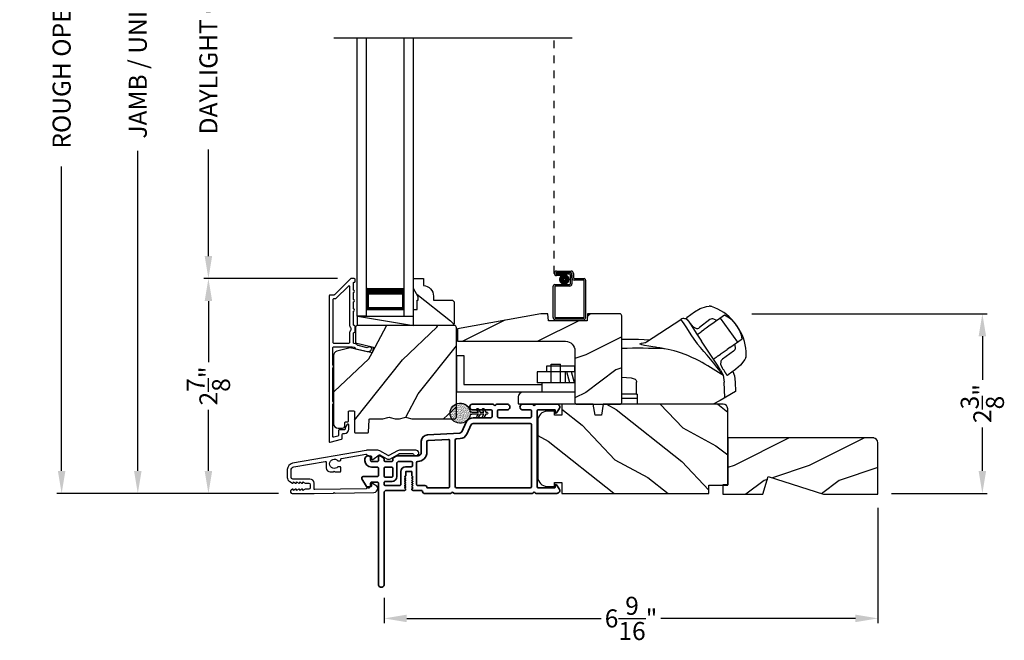
# Model space of a CAD drawing. Extents: x 0 to 102, y 0 to 44.
# Drawn here: x 38 to 51, y 21 to 29 of the extents above; entities that cross this region are included whole.
import ezdxf

# ---------------------------------------------------------------- set-up
doc = ezdxf.new("R2010")
doc.units = 0
doc.header["$LTSCALE"] = 2
doc.header["$MEASUREMENT"] = 0
doc.header["$PDMODE"] = 3
doc.linetypes.add('HIDDEN', pattern=[0.075, 0.05, -0.025])
doc.layers.get('0').update_dxf_attribs({"linetype": 'CONTINUOUS'})
doc.layers.get('DEFPOINTS').update_dxf_attribs({"color": 3, "linetype": 'CONTINUOUS'})
doc.layers.add('Dim', color=7, linetype='CONTINUOUS')
doc.styles.get("Standard").update_dxf_attribs({"font": 'arial.ttf'})
doc.dimstyles.get("Standard").update_dxf_attribs({"dimtxt": 0.24, "dimasz": 0.3, "dimexe": 0.0625, "dimexo": 0.18, "dimgap": 0.09, "dimtad": 0, "dimdec": 4, "dimzin": 0, "dimdsep": 46, "dimlunit": 4, "dimtxsty": 'STANDARD', "dimcen": 0, "dimadec": 5, "dimazin": 0, "dimtfac": 1, "dimtdec": 4, "dimtofl": 0, "dimtmove": 0, "dimatfit": 3, "dimfxl": 1, "dimtolj": 1, "dimtzin": 0, "dimarcsym": 0})
pattern_1 = [(331.8699, (-35.07536, -43.0601), (-3.08047044, 1.8736867), [0.5, -4.5]), (321.5651, (-35.05704, -42.38953), (1.3289269, -0.4836882), [1.118034, -1.118034]), (313.4349, (-34.6039, -42.17823), (1.751543, -1.3899984), [0.632456, -2.529822])]

# ---------------------------------------------------------------- blocks, each defined once
blk = doc.blocks.new('*D213')
at = {"layer": 'DEFPOINTS', "color": 0, "transparency": 16777216}
for p in [(39.127, 35.346), (40.067, 35.346), (41.181, 22.741)]:
    blk.add_point(p, dxfattribs=at)
at = {"layer": 'Dim', "color": 0, "lineweight": -2, "transparency": 16777216}
for p, q in [((39.887, 35.346), (39.064, 35.346)), ((39.127, 35.046), (39.127, 30.784)), ((39.127, 23.041), (39.127, 27.304)), ((41.001, 22.741), (39.064, 22.741))]:
    blk.add_line(p, q, dxfattribs=at)
at = {"layer": 'Dim', "color": 0, "transparency": 16777216}
for points in [[(39.077, 35.046), (39.177, 35.046), (39.127, 35.346)], [(39.077, 23.041), (39.177, 23.041), (39.127, 22.741)]]:
    blk.add_solid(points, dxfattribs=at)
at = {"layer": 'Dim', "color": 0, "transparency": 16777216, "insert": (39.127, 29.044), "char_height": 0.24, "attachment_point": 5, "rotation": 90}
blk.add_mtext('\\A1;JAMB / UNIT HEIGHT', dxfattribs=at)
blk = doc.blocks.new('*D215')
at = {"layer": 'DEFPOINTS', "color": 0, "transparency": 16777216}
for p in [(38.113, 35.846), (41.358, 35.846), (41.181, 22.741)]:
    blk.add_point(p, dxfattribs=at)
at = {"layer": 'Dim', "color": 0, "lineweight": -2, "transparency": 16777216}
for p, q in [((41.178, 35.846), (38.051, 35.846)), ((38.113, 35.546), (38.113, 31.491)), ((38.113, 23.041), (38.113, 27.097)), ((41.001, 22.741), (38.051, 22.741))]:
    blk.add_line(p, q, dxfattribs=at)
at = {"layer": 'Dim', "color": 0, "transparency": 16777216}
for points in [[(38.063, 35.546), (38.163, 35.546), (38.113, 35.846)], [(38.063, 23.041), (38.163, 23.041), (38.113, 22.741)]]:
    blk.add_solid(points, dxfattribs=at)
at = {"layer": 'Dim', "color": 0, "transparency": 16777216, "insert": (38.113, 29.294), "char_height": 0.24, "attachment_point": 5, "rotation": 90}
blk.add_mtext('\\A1;ROUGH OPENING HEIGHT', dxfattribs=at)
blk = doc.blocks.new('A$C3EEA369A')
for p, q in [((3.069, 0.993), (3.167, 1.062)), ((3.167, 1.062), (3.17, 1.064)), ((3.17, 1.064), (3.245, 1.107)), ((3.245, 1.107), (3.33, 1.136)), ((3.33, 1.136), (3.362, 1.14)), ((3.362, 1.14), (3.362, 1.14)), ((3.067, 0.966), (3.063, 0.97)), ((3.465, 0.948), (3.411, 0.909)), ((3.447, 0.934), (3.411, 0.909)), ((3.475, 0.954), (3.465, 0.948)), ((3.566, 1.019), (3.475, 0.954)), ((3.511, 0.981), (3.508, 0.978)), ((3.511, 0.981), (3.741, 0.661)), ((3.729, 0.885), (3.69, 0.932)), ((3.286, 0.82), (3.256, 0.798)), ((3.286, 0.82), (3.296, 0.827)), ((3.324, 0.847), (3.296, 0.827)), ((3.376, 0.884), (3.324, 0.847)), ((3.411, 0.909), (3.376, 0.884)), ((3.759, 0.835), (3.729, 0.885)), ((3.64, 0.588), (3.801, 0.704)), ((3.741, 0.661), (3.74, 0.66)), ((3.741, 0.661), (3.741, 0.661)), ((3.525, 0.507), (3.552, 0.526)), ((3.552, 0.526), (3.605, 0.564)), ((3.64, 0.588), (3.605, 0.564)), ((0, 0.48), (0, 0)), ((0, 0.48), (0.098, 0.48)), ((0.098, 0.48), (0.098, 0.098)), ((3.484, 0.477), (3.515, 0.499)), ((3.515, 0.499), (3.525, 0.507)), ((3.839, 0.428), (3.782, 0.354)), ((3.852, 0.455), (3.839, 0.428)), ((1.574, 0.263), (1.073, 0.263)), ((1.073, 0.263), (1.073, 0.118)), ((1.198, 0.341), (1.198, 0.263)), ((1.573, 0.341), (1.198, 0.341)), ((1.259, 0.118), (1.259, 0.368)), ((1.259, 0.368), (1.384, 0.368)), ((1.384, 0.118), (1.384, 0.368)), ((1.448, 0.263), (1.448, 0.118)), ((1.507, 0.118), (1.468, 0.263)), ((1.57, 0.118), (1.531, 0.263)), ((1.573, 0.341), (1.573, 0.263)), ((3.714, 0.295), (3.616, 0.224)), ((3.717, 0.298), (3.714, 0.295)), ((3.782, 0.354), (3.717, 0.298)), ((3.549, 0.221), (3.564, 0.125)), ((3.6, 0.222), (3.594, 0.227)), ((3.614, 0.224), (3.616, 0.224)), ((0, 0), (1.136, 0)), ((0.098, 0.098), (1.136, 0.098)), ((1.574, 0.118), (1.073, 0.118)), ((1.136, 0.118), (1.136, -0.007)), ((2.398, -0.031), (2.398, 0.125)), ((3.571, -0.079), (3.564, 0.125)), ((0.823, -0.07), (0.823, -0.163)), ((1.574, -0.007), (0.886, -0.007)), ((2.398, -0.031), (2.201, -0.031)), ((2.41, -0.09), (2.201, -0.09)), ((2.398, -0.031), (2.41, -0.031)), ((2.41, -0.167), (2.41, -0.031)), ((0.823, -0.163), (1.591, -0.163)), ((3.419, -0.167), (2.41, -0.167))]:
    blk.add_line(p, q)
blk.add_lwpolyline([(2.77, 0.572), (2.768, 0.573), (2.764, 0.573), (2.751, 0.576), (2.707, 0.583), (2.684, 0.586), (2.666, 0.589), (2.65, 0.592), (2.615, 0.597), (2.586, 0.602), (2.562, 0.606), (2.502, 0.616), (2.466, 0.624), (2.447, 0.631), (2.44, 0.637), (2.461, 0.648), (2.488, 0.652), (2.507, 0.654, 0.123414), (2.53, 0.662), (2.988, 0.962)], format="xyb")
for points in [[(2.988, 0.962), (2.988, 0.962), (2.993, 0.954), (3.006, 0.934), (3.026, 0.904), (3.053, 0.863), (3.085, 0.814), (3.121, 0.759), (3.161, 0.699), (3.202, 0.636)], [(3.086, 0.942), (3.088, 0.94), (3.106, 0.912), (3.145, 0.851), (3.201, 0.766), (3.261, 0.675)], [(2.201, 0.701), (2.423, 0.698), (2.575, 0.692)], [(3.515, 0.288), (3.473, 0.352), (3.411, 0.447), (3.332, 0.566), (3.261, 0.675)], [(3.549, 0.221), (3.531, 0.23), (3.51, 0.241), (3.486, 0.255), (3.452, 0.277), (3.416, 0.299), (3.381, 0.322), (3.345, 0.344), (3.307, 0.367), (3.271, 0.387), (3.229, 0.41), (3.185, 0.432), (3.135, 0.456), (3.078, 0.482), (3.042, 0.496), (2.983, 0.518), (2.94, 0.532), (2.899, 0.544), (2.859, 0.555), (2.816, 0.564), (2.77, 0.572)], [(3.515, 0.288), (3.543, 0.238), (3.545, 0.235)], [(3.68, 0.271), (3.7, 0.213), (3.711, 0.125)], [(2.201, 0.195), (2.326, 0.186), (2.354, 0.178), (2.377, 0.166), (2.386, 0.158), (2.392, 0.148), (2.397, 0.138), (2.398, 0.125)], [(3.709, 0.125), (3.714, 0.003), (3.508, -0.115), (3.419, -0.167)]]:
    blk.add_lwpolyline(points)
at = {"flags": 128}
for points in [[(3.467, 0.947), (3.426, 0.966, 0.283498), (3.374, 0.961), (3.234, 0.853)], [(3.701, 0.632), (3.708, 0.587, -0.283498), (3.687, 0.538), (3.539, 0.433, 0.215445), (3.519, 0.397), (3.516, 0.368), (3.527, 0.334)]]:
    blk.add_lwpolyline(points, format="xyb", dxfattribs=at)
for centre, radius, start, end in [((3.364, 1.071), 0.0693, 81.4691, 91.4848), ((3.206, 0.541), 0.622, 38.903, 72.1474), ((3.027, 0.903), 0.0709, 33.2468, 123.2535), ((3.088, 0.977), 0.0254, 150.5801, 196.6008), ((3.083, 0.976), 0.0223, 129.0597, 141.5364), ((3.417, 0.676), 0.374, 33.713, 66.5782), ((3.208, 0.927), 0.0847, 220.0835, 274.6953), ((3.208, 0.876), 0.0346, 281.2581, 318.496), ((3.419, 0.653), 0.386, 7.6102, 36.7805), ((3.234, 0.502), 0.622, 358.8236, 32.4617), ((2.392, -10.408), 10.986, 88.0263, 90.9933), ((-0.648, -2.939), 5.254, 36.9725, 42.8829), ((3.747, 0.488), 0.11, 342.6028, 348.3832), ((3.526, 0.313), 0.0231, 209.9299, 225.4104), ((3.524, 0.221), 0.0249, 0.5039, 33.5402), ((3.604, 0.233), 0.0117, 250.5726, 304.8426), ((3.612, 0.234), 0.00984, 260.547, 280.1481), ((0.886, -0.07), 0.063, 90, 180)]:
    blk.add_arc(centre, radius, start, end)
for points, degree in [([(3.376, 1.139), (3.376, 1.139), (3.375, 1.139), (3.375, 1.139), (3.375, 1.139)], 3), ([(3.397, 1.133), (3.396, 1.133), (3.394, 1.134), (3.39, 1.135), (3.387, 1.136), (3.383, 1.137), (3.38, 1.138), (3.377, 1.139), (3.376, 1.139)], 3), ([(3.067, 0.966), (3.067, 0.965), (3.068, 0.964), (3.069, 0.963), (3.07, 0.961), (3.072, 0.96), (3.074, 0.957), (3.076, 0.955), (3.077, 0.954)], 3), ([(3.069, 0.993), (3.069, 0.993), (3.069, 0.993), (3.068, 0.992), (3.068, 0.992)], 3), ([(3.069, 0.993), (3.069, 0.993)], 1), ([(3.077, 0.954), (3.078, 0.953), (3.082, 0.949), (3.088, 0.941), (3.094, 0.935), (3.096, 0.931)], 3), ([(3.096, 0.931), (3.1, 0.927), (3.107, 0.918), (3.119, 0.902), (3.128, 0.891), (3.133, 0.885)], 3), ([(3.133, 0.885), (3.134, 0.884), (3.136, 0.881), (3.139, 0.877), (3.142, 0.874), (3.143, 0.872)], 3), ([(3.855, 0.468), (3.855, 0.469), (3.855, 0.471), (3.856, 0.474), (3.856, 0.478), (3.856, 0.482), (3.856, 0.486), (3.856, 0.488), (3.856, 0.489)], 3), ([(3.855, 0.466), (3.855, 0.466), (3.855, 0.467), (3.855, 0.468), (3.855, 0.468)], 3), ([(3.527, 0.334), (3.528, 0.332), (3.53, 0.329), (3.533, 0.325), (3.535, 0.322), (3.536, 0.32)], 3), ([(3.536, 0.32), (3.54, 0.314), (3.548, 0.302), (3.558, 0.285), (3.564, 0.276), (3.567, 0.271)], 3), ([(3.567, 0.271), (3.57, 0.267), (3.574, 0.26), (3.579, 0.251), (3.582, 0.247), (3.583, 0.245)], 3), ([(3.583, 0.245), (3.584, 0.243), (3.586, 0.24), (3.588, 0.237), (3.589, 0.234), (3.59, 0.232), (3.59, 0.231)], 3), ([(3.59, 0.231), (3.594, 0.227)], 1), ([(3.616, 0.224), (3.617, 0.225)], 1)]:
    blk.add_open_spline(points, degree=degree)
for points, knots in [([(3.204, 0.761), (3.213, 0.768), (3.231, 0.78), (3.248, 0.792), (3.256, 0.798)], [0, 0, 0, 0, 0.549699, 1, 1, 1, 1]), ([(3.428, 0.438), (3.429, 0.438), (3.431, 0.439), (3.432, 0.44), (3.433, 0.441)], [0, 0, 0, 0, 0.553991, 1, 1, 1, 1]), ([(3.484, 0.477), (3.474, 0.47), (3.457, 0.458), (3.44, 0.446), (3.433, 0.441)], [0, 0, 0, 0, 0.570016, 1, 1, 1, 1])]:
    blk.add_open_spline(points, degree=3, knots=knots)
blk = doc.blocks.new('*D217')
at = {"layer": 'DEFPOINTS', "color": 0, "transparency": 16777216}
for p in [(40.067, 25.603), (41.963, 25.603), (41.181, 22.741)]:
    blk.add_point(p, dxfattribs=at)
at = {"layer": 'Dim', "color": 0, "lineweight": -2, "transparency": 16777216}
for p, q in [((41.783, 25.603), (40.005, 25.603)), ((40.067, 25.303), (40.067, 24.489)), ((40.067, 23.041), (40.067, 23.855)), ((41.001, 22.741), (40.005, 22.741))]:
    blk.add_line(p, q, dxfattribs=at)
at = {"layer": 'Dim', "color": 0, "transparency": 16777216}
for points in [[(40.017, 25.303), (40.117, 25.303), (40.067, 25.603)], [(40.017, 23.041), (40.117, 23.041), (40.067, 22.741)]]:
    blk.add_solid(points, dxfattribs=at)
at = {"layer": 'Dim', "color": 0, "transparency": 16777216, "insert": (40.067, 24.172), "char_height": 0.24, "attachment_point": 5, "rotation": 90}
blk.add_mtext('\\A1;2{\\H1x;\\S7/8;}"', dxfattribs=at)
blk = doc.blocks.new('*D218')
at = {"layer": 'DEFPOINTS', "color": 0, "transparency": 16777216}
for p in [(40.067, 32.486), (41.963, 32.486), (41.964, 25.603)]:
    blk.add_point(p, dxfattribs=at)
at = {"layer": 'Dim', "color": 0, "lineweight": -2, "transparency": 16777216}
for p, q in [((41.783, 32.486), (40.005, 32.486)), ((40.067, 32.186), (40.067, 30.769)), ((40.067, 25.903), (40.067, 27.32)), ((41.784, 25.603), (40.005, 25.603))]:
    blk.add_line(p, q, dxfattribs=at)
at = {"layer": 'Dim', "color": 0, "transparency": 16777216}
for points in [[(40.017, 32.186), (40.117, 32.186), (40.067, 32.486)], [(40.017, 25.903), (40.117, 25.903), (40.067, 25.603)]]:
    blk.add_solid(points, dxfattribs=at)
at = {"layer": 'Dim', "color": 0, "transparency": 16777216, "insert": (40.067, 29.045), "char_height": 0.24, "attachment_point": 5, "rotation": 90}
blk.add_mtext('\\A1;DAYLIGHT OPENING', dxfattribs=at)
blk = doc.blocks.new('A$C670A160E')
h = blk.add_hatch()
h.set_pattern_fill('AR-SAND', color=256, scale=0.01, angle=90)
h.set_pattern_definition([(127.5, (9.122958, -27.001731), (-0.019268238, -0.000629934), [0, -0.0152, 0, -0.017, 0, -0.01625]), (97.5, (9.122958, -27.00173), (-0.02822146, 0.017697767), [0, -0.0082, 0, -0.0137, 0, -0.00525]), (57.5, (9.122958, -27.01403), (-5.6591e-05, 0.031141419), [0, -0.005, 0, -0.018, 0, -0.0235]), (47.5, (9.122958, -27.01403), (-0.008776756, 0.030061266), [0, -0.0025, 0, -0.0118, 0, -0.0135])])
edge = h.paths.add_edge_path()
edge.add_arc((0.135, 0.135), 0.135, 98.4528, 441.5472)
edge.add_arc((0.135, 0.145), 0.126, 80.9231, 99.0769)
for p, q in [((0.121, 0.476), (0.078, 0.452)), ((0.121, 0.401), (0.078, 0.376)), ((0.089, 0.433), (0.121, 0.452)), ((0.121, 0.487), (0.121, 0.476)), ((0.121, 0.452), (0.121, 0.401)), ((0.15, 0.476), (0.15, 0.487)), ((0.193, 0.452), (0.15, 0.476)), ((0.15, 0.452), (0.182, 0.433)), ((0.15, 0.401), (0.15, 0.452)), ((0.193, 0.376), (0.15, 0.401)), ((0.089, 0.358), (0.121, 0.377)), ((0.116, 0.281), (0.116, 0.269)), ((0.119, 0.286), (0.117, 0.285)), ((0.121, 0.377), (0.121, 0.29)), ((0.15, 0.377), (0.182, 0.358)), ((0.15, 0.29), (0.15, 0.377)), ((0.154, 0.285), (0.152, 0.286)), ((0.155, 0.269), (0.155, 0.281))]:
    blk.add_line(p, q)
for centre, radius, start, end in [((0.083, 0.443), 0.0105, 119.9976, 300.0025), ((0.135, 0.487), 0.0145, 359.9996, 180.0004), ((0.188, 0.443), 0.0105, 239.9975, 60.0024), ((0.135, 0.135), 0.135, 98.4528, 81.5472), ((0.083, 0.367), 0.0105, 119.9976, 300.0026), ((0.121, 0.281), 0.00501, 129.9935, 180.0124), ((0.116, 0.29), 0.00502, 310.0501, 359.9566), ((0.155, 0.29), 0.00501, 179.9884, 230.0049), ((0.15, 0.281), 0.00501, 359.9876, 50.0065), ((0.188, 0.367), 0.0105, 239.9974, 60.0024)]:
    blk.add_arc(centre, radius, start, end)
blk = doc.blocks.new('A$C718876F9')
at = {"color": 7, "linetype": 'Continuous', "lineweight": 35}
for points in [[(1.25, 1.182), (1.25, 0.831, 0.414206), (1.27, 0.811), (1.275, 0.811, -0.414217), (1.29, 0.796), (1.29, 0.681, 0.414244), (1.305, 0.666), (1.307, 0.666), (1.322, 0.681), (1.337, 0.666), (1.351, 0.681), (1.366, 0.666), (1.381, 0.681), (1.396, 0.666), (1.411, 0.681), (1.426, 0.666), (1.44, 0.681), (1.455, 0.666), (1.47, 0.681), (1.485, 0.666), (1.54, 0.666), (1.54, 0.586), (1.485, 0.586), (1.47, 0.571), (1.455, 0.586), (1.44, 0.571), (1.426, 0.586), (1.411, 0.571), (1.396, 0.586), (1.381, 0.571), (1.366, 0.586), (1.351, 0.571), (1.337, 0.586), (1.322, 0.571), (1.307, 0.586), (1.305, 0.586, 0.414244), (1.29, 0.571), (1.29, 0.329, -0.414206), (1.26, 0.299), (0.037, 0.299, 1.000014), (0.037, 0.224), (1.385, 0.224, -0.414217), (1.4, 0.209), (1.4, 0.134, -0.414214), (1.385, 0.119), (1.355, 0.119, 0.767322), (1.34, 0.063), (1.445, 0.003, 0.577345), (1.475, 0.02), (1.475, 0.209, -0.414217), (1.49, 0.224), (1.585, 0.224, -0.414217), (1.6, 0.209), (1.6, 0.129, 0.414211), (1.685, 0.044), (1.71, 0.044, 0.414203), (1.75, 0.084), (1.75, 0.089, 0.414206), (1.72, 0.119), (1.69, 0.119, -0.414214), (1.675, 0.134), (1.675, 0.209, -0.414217), (1.69, 0.224), (1.74, 0.224, 0.414198), (1.75, 0.234), (1.75, 0.238, 0.140562), (1.745, 0.254), (1.722, 0.292, 0.258606), (1.709, 0.299), (1.69, 0.299, -0.414207), (1.675, 0.314), (1.675, 0.399, -0.414214), (1.69, 0.414), (1.709, 0.414, 0.258588), (1.722, 0.421), (1.745, 0.459, 0.140562), (1.75, 0.475), (1.75, 0.744, -0.414222), (1.8, 0.794), (1.945, 0.794, 0.398127), (2.03, 0.875), (2.054, 1.305, -0.276546), (2.071, 1.331), (2.197, 1.39, 0.291473), (2.258, 1.485), (2.258, 1.72, -0.414242), (2.273, 1.735), (2.348, 1.735, -0.414203), (2.363, 1.72), (2.363, 1.47, 0.414208), (2.393, 1.44), (2.408, 1.44, 0.414227), (2.438, 1.47), (2.438, 1.746, 0.267976), (2.43, 1.759, -0.57734), (2.43, 1.785, 0.267976), (2.438, 1.798), (2.438, 1.934, 1.000003), (2.363, 1.934), (2.363, 1.825, -0.414203), (2.348, 1.81), (2.273, 1.81, -0.414242), (2.258, 1.825), (2.258, 2.244, -0.414241), (2.273, 2.259), (2.348, 2.259, -0.414202), (2.363, 2.244), (2.363, 2.144, 1.000003), (2.438, 2.144), (2.438, 2.27, 0.267978), (2.43, 2.283, -0.577339), (2.43, 2.309, 0.267978), (2.438, 2.322), (2.438, 2.597, 0.606819), (2.375, 2.63), (2.322, 2.593, 0.733246), (2.328, 2.575), (2.358, 2.575, -0.414248), (2.363, 2.57), (2.363, 2.349, -0.414201), (2.348, 2.334), (1.34, 2.334, -0.414213), (1.325, 2.349), (1.325, 2.57, -0.414132), (1.33, 2.575), (1.36, 2.575, 0.733247), (1.366, 2.593), (1.313, 2.63, 0.606817), (1.25, 2.597), (1.25, 2.322, 0.267911), (1.257, 2.309, -0.577339), (1.257, 2.283, 0.26791), (1.25, 2.27), (1.25, 1.234, 0.267909), (1.257, 1.221, -0.57734), (1.257, 1.195, 0.267913)], [(1.97, 1.154, 0.430499), (1.955, 1.17), (1.34, 1.17, 0.414217), (1.325, 1.155), (1.325, 0.871, -0.414226), (1.355, 0.841), (1.355, 0.746, 0.414217), (1.37, 0.731), (1.66, 0.731, 0.410198), (1.675, 0.746, -0.410178), (1.8, 0.869), (1.94, 0.869, 0.398129), (1.955, 0.883)]]:
    blk.add_lwpolyline(points, format="xyb", close=True, dxfattribs=at)
for points in [[(2.183, 2.244, 0.414202), (2.168, 2.259), (1.34, 2.259, 0.414213), (1.325, 2.244), (1.325, 1.26, 0.414212), (1.34, 1.245), (1.961, 1.245, 0.398117), (1.976, 1.259), (1.979, 1.309, -0.276548), (2.039, 1.399), (2.166, 1.458, 0.291483), (2.183, 1.485), (2.183, 2.244)], [(1.37, 0.299), (1.395, 0.299, 0.414234), (1.41, 0.314), (1.41, 0.404, -0.41421), (1.475, 0.469), (1.655, 0.469, 0.258596), (1.668, 0.476), (1.673, 0.485, 0.140599), (1.675, 0.492), (1.675, 0.661, 0.414195), (1.66, 0.676), (1.62, 0.676, 0.414234), (1.605, 0.661), (1.605, 0.586, -0.41421), (1.54, 0.521), (1.37, 0.521, 0.414217), (1.355, 0.506), (1.355, 0.314, 0.414207), (1.37, 0.299)], [(1.585, 0.414), (1.48, 0.414, 0.414214), (1.465, 0.399), (1.465, 0.314, 0.414207), (1.48, 0.299), (1.585, 0.299, 0.414207), (1.6, 0.314), (1.6, 0.399, 0.414214), (1.585, 0.414)]]:
    blk.add_lwpolyline(points, format="xyb", dxfattribs=at)
blk.add_blockref('A$C670A160E', (2.183, 1.176))
blk = doc.blocks.new('*D271')
at = {"layer": 'DEFPOINTS', "color": 0, "transparency": 16777216}
for p in [(47.119, 25.134), (48.978, 22.741), (50.368, 22.741)]:
    blk.add_point(p, dxfattribs=at)
at = {"layer": 'Dim', "color": 0, "lineweight": -2, "transparency": 16777216}
for p, q in [((47.299, 25.134), (50.43, 25.134)), ((50.368, 24.834), (50.368, 24.255)), ((50.368, 23.041), (50.368, 23.621)), ((49.158, 22.741), (50.43, 22.741))]:
    blk.add_line(p, q, dxfattribs=at)
at = {"layer": 'Dim', "color": 0, "transparency": 16777216}
for points in [[(50.318, 24.834), (50.418, 24.834), (50.368, 25.134)], [(50.318, 23.041), (50.418, 23.041), (50.368, 22.741)]]:
    blk.add_solid(points, dxfattribs=at)
at = {"layer": 'Dim', "color": 0, "transparency": 16777216, "insert": (50.368, 23.938), "char_height": 0.24, "attachment_point": 5, "rotation": 90}
blk.add_mtext('\\A1;2{\\H1x;\\S3/8;}"', dxfattribs=at)
blk = doc.blocks.new('*D277')
at = {"layer": 'DEFPOINTS', "color": 0, "transparency": 16777216}
for p in [(48.978, 22.73), (42.406, 21.529), (48.978, 21.077)]:
    blk.add_point(p, dxfattribs=at)
at = {"layer": 'Dim', "color": 0, "lineweight": -2, "transparency": 16777216}
for p, q in [((48.978, 22.55), (48.978, 21.015)), ((42.406, 21.349), (42.406, 21.015)), ((42.706, 21.077), (45.295, 21.077)), ((48.678, 21.077), (46.089, 21.077))]:
    blk.add_line(p, q, dxfattribs=at)
at = {"layer": 'Dim', "color": 0, "transparency": 16777216}
for points in [[(42.706, 21.127), (42.706, 21.027), (42.406, 21.077)], [(48.678, 21.127), (48.678, 21.027), (48.978, 21.077)]]:
    blk.add_solid(points, dxfattribs=at)
at = {"layer": 'Dim', "color": 0, "transparency": 16777216, "insert": (45.692, 21.077), "char_height": 0.24, "attachment_point": 5}
blk.add_mtext('\\A1;6{\\H1x;\\S9/16;}"', dxfattribs=at)
blk = doc.blocks.new('A$C231E6223')
at = {"linetype": 'HIDDEN'}
blk.add_line((0.015, 0.609), (0.015, 3.744), dxfattribs=at)
for p, q in [((0.045, 0.639), (0.24, 0.639)), ((0.23, 0.619), (0.045, 0.619)), ((0.045, 0.619), (0.22, 0.619)), ((0.045, 0.599), (0.045, 0.619)), ((0.045, 0.599), (0.105, 0.599)), ((0.21, 0.599), (0.045, 0.599)), ((0.105, 0.579), (0.045, 0.579)), ((0.105, 0.599), (0.105, 0.579)), ((0.23, 0.479), (0.23, 0.579)), ((0.25, 0.549), (0.25, 0.599)), ((0.25, 0.589), (0.25, 0.469)), ((0.27, 0.609), (0.27, 0.559)), ((0.29, 0.539), (0.412, 0.539)), ((0, 0.02), (0, 0.439)), ((0.02, 0.459), (0.21, 0.459)), ((0.02, 0.429), (0.02, 0.03)), ((0.22, 0.439), (0.03, 0.439)), ((0.402, 0.519), (0.28, 0.519)), ((0.412, 0.03), (0.412, 0.509)), ((0.432, 0.519), (0.432, 0.02)), ((0.03, 0.02), (0.402, 0.02)), ((0.412, 0), (0.02, 0))]:
    blk.add_line(p, q)
at = {"const_width": 0.065}
blk.add_lwpolyline([(0.11, 0.529, 1), (0.185, 0.529, 1)], format="xyb", close=True, dxfattribs=at)
for centre, radius, start, end in [((0.045, 0.609), 0.0301, 90, 270), ((0.045, 0.609), 0.0101, 89.9999, 270.0001), ((0.21, 0.579), 0.02, 0, 90.0002), ((0.22, 0.589), 0.03, 0, 90.0014), ((0.23, 0.599), 0.02, 0, 90.0002), ((0.24, 0.609), 0.03, 0, 90.0014), ((0.28, 0.549), 0.03, 180, 269.9991), ((0.29, 0.559), 0.02, 180, 270.0002), ((0.412, 0.519), 0.02, 0, 90.0002), ((0.02, 0.439), 0.02, 90.003, 180), ((0.03, 0.429), 0.01, 89.9963, 180), ((0.21, 0.479), 0.02, 269.9998, 0), ((0.22, 0.469), 0.03, 270.0008, 0), ((0.402, 0.509), 0.01, 0, 90.0036), ((0.02, 0.02), 0.02, 180, 270.0004), ((0.03, 0.03), 0.01, 180, 269.997), ((0.402, 0.03), 0.01, 270.0031, 0), ((0.412, 0.02), 0.02, 269.9998, 0)]:
    blk.add_arc(centre, radius, start, end)
blk = doc.blocks.new('A$C2FD947DB')
for p, q in [((0, 0), (0, 3.7)), ((0.125, 0), (0.125, 3.7)), ((0.625, 0), (0.625, 3.7)), ((0.75, 0), (0.75, 3.7)), ((0.125, 0.375), (0.125, 0.089)), ((0.625, 0.089), (0.625, 0.375)), ((0.125, 0), (0, 0)), ((0.125, 0.089), (0.625, 0.089)), ((0.625, 0.089), (0.625, 0.089)), ((0.625, 0), (0.75, 0))]:
    blk.add_line(p, q)
for points, const_width in [([(0.125, 0.33), (0.625, 0.33)], 0.09), ([(0.14, 0.089), (0.14, 0.33)], 0.03), ([(0.61, 0.089), (0.61, 0.33)], 0.03), ([(0.14, 0.104), (0.61, 0.104)], 0.03)]:
    blk.add_lwpolyline(points, dxfattribs=dict(const_width=const_width))

msp = doc.modelspace()

# ---------------------------------------------------------------- hatches: boundary and pattern name
h = msp.add_hatch()
h.set_pattern_fill('WOOD2', color=256, angle=115, style=0)
h.set_pattern_definition(pattern_1)
h.paths.add_polyline_path([(43.33651, 25.29401), (43.31651, 25.31401), (43.06251, 25.31401), (43.06251, 25.3691, 0.40378915), (42.92751, 25.50901), (42.92751, 25.60301), (42.79751, 25.60301), (42.79751, 25.47013), (42.86051, 25.36101), (42.86051, 25.31401), (42.84451, 25.31401), (42.84451, 25.18901), (42.79751, 25.18901), (42.79751, 25.10301), (42.79751, 24.97801), (43.31651, 24.97801), (43.33651, 24.99801)])
h = msp.add_hatch()
h.set_pattern_fill('WOOD2', color=256, style=0)
h.set_pattern_definition([(216.8699, (34.48928, 573.38556), (2.99999992, 2.00000012), [0.5, -4.5]), (206.5651, (35.0893, 573.08556), (-0.99999916, -1.0000013), [1.118034, -1.118034]), (198.4349, (35.08928, 572.58556), (-2.00000043, -0.9999984), [0.632456, -2.529822])])
edge = h.paths.add_edge_path()
edge.add_line((45.11429, 25.13433), (45.10578, 25.04033))
edge.add_line((45.10578, 25.04033), (44.59279, 25.04033))
edge.add_line((44.59279, 25.04033), (44.58429, 25.13433))
edge.add_line((44.58429, 25.13433), (44.48929, 25.13433))
edge.add_line((44.48929, 25.13433), (43.38011, 24.93212))
edge.add_line((43.38011, 24.93212), (43.38011, 24.76712))
edge.add_line((43.38011, 24.76712), (44.81929, 24.76712))
edge.add_arc((44.81929, 24.64212), 0.125, 0, 90, ccw=False)
edge.add_line((44.94429, 24.64212), (44.94429, 23.94933))
edge.add_line((44.94429, 23.94933), (44.96429, 23.92933))
edge.add_line((44.96429, 23.92933), (45.54929, 23.92933))
edge.add_line((45.54929, 23.92933), (45.56929, 23.94933))
edge.add_line((45.56929, 23.94933), (45.56929, 25.10433))
edge.add_arc((45.53929, 25.10433), 0.03, 0.000009, 90.000009)
edge.add_line((45.53929, 25.13433), (45.11429, 25.13433))
h = msp.add_hatch()
h.set_pattern_fill('WOOD2', color=256, angle=205, style=0)
h.set_pattern_definition([(61.8699, (-33.93991, -44.07536), (-1.8736867, -3.08047044), [0.5, -4.5]), (51.5651, (-34.6105, -44.05704), (0.4836882, 1.3289269), [1.118034, -1.118034]), (43.4349, (-34.8218, -43.6039), (1.3899984, 1.751543), [0.632456, -2.529822])])
edge = h.paths.add_edge_path()
edge.add_line((41.79344, 23.61101), (41.85184, 23.61101))
edge.add_arc((41.85184, 23.64101), 0.03, 270.000363, 357.999068)
edge.add_line((41.88182, 23.63996), (41.88344, 23.68636))
edge.add_arc((41.89344, 23.68601), 0.01, 89.999859, 177.996691, ccw=False)
edge.add_line((41.89344, 23.69601), (41.92244, 23.69601))
edge.add_arc((41.92243, 23.70601), 0.01, 270.006796, 359.993204)
edge.add_line((41.93244, 23.70601), (41.93244, 23.83101))
edge.add_arc((41.94243, 23.83101), 0.01, 89.997001, 180.00468, ccw=False)
edge.add_line((41.94244, 23.84101), (42.00044, 23.84101))
edge.add_arc((42.00044, 23.83101), 0.01, -0.00468, 90.00468, ccw=False)
edge.add_line((42.01044, 23.83101), (42.01044, 23.55801))
edge.add_arc((42.02044, 23.55801), 0.01, 180.006796, 269.991523)
edge.add_line((42.02044, 23.54801), (42.18966, 23.54801))
edge.add_arc((42.18966, 23.55801), 0.01, 269.999086, 358.005266)
edge.add_line((42.19966, 23.55766), (42.20544, 23.72336))
edge.add_arc((42.21544, 23.72301), 0.01, 89.999086, 178.005266, ccw=False)
edge.add_line((42.21544, 23.73301), (42.37226, 23.73301))
edge.add_arc((42.37226, 23.79298), 0.05997, 269.993525, 285.525785)
edge.add_line((42.38832, 23.7352), (42.45438, 23.75355))
edge.add_arc((42.47044, 23.69575), 0.05999, 74.4724, 105.5276, ccw=False)
edge.add_line((42.48649, 23.75355), (42.55256, 23.7352))
edge.add_arc((42.56861, 23.79298), 0.05997, 254.474215, 270.006475)
edge.add_line((42.56861, 23.73301), (42.59515, 23.73301))
edge.add_arc((42.59515, 23.79299), 0.05998, 269.998084, 285.503341)
edge.add_line((42.61118, 23.73519), (42.6774, 23.75356))
edge.add_arc((42.69344, 23.69574), 0.06, 74.498645, 105.501355, ccw=False)
edge.add_line((42.70947, 23.75356), (42.77569, 23.73519))
edge.add_arc((42.79172, 23.79299), 0.05998, 254.496659, 270)
edge.add_line((42.79172, 23.73301), (43.33844, 23.73301))
edge.add_arc((43.33844, 23.76301), 0.03, 270.000505, 359.998375)
edge.add_line((43.36844, 23.76301), (43.36844, 24.94801))
edge.add_arc((43.33844, 24.94801), 0.03, 0.000505, 89.999495)
edge.add_line((43.33844, 24.97801), (42.05244, 24.97801))
edge.add_arc((42.05244, 24.94801), 0.03, 90.001222, 179.998778)
edge.add_line((42.02244, 24.94801), (42.02244, 24.74659))
edge.add_line((42.02244, 24.74659), (42.26544, 24.69049))
edge.add_line((42.26544, 24.69049), (42.24789, 24.61449))
edge.add_line((42.24789, 24.61449), (41.95544, 24.68201))
edge.add_line((41.95544, 24.68201), (41.77791, 24.63444))
edge.add_arc((41.79343, 24.57649), 0.06, 104.999295, 180.00124)
edge.add_line((41.73344, 24.57648), (41.73344, 23.67101))
edge.add_arc((41.79344, 23.67101), 0.06, 180.000266, 269.999734)
h = msp.add_hatch()
h.set_pattern_fill('WOOD2', color=256, angle=115, style=0)
h.set_pattern_definition(pattern_1)
edge = h.paths.add_edge_path()
edge.add_line((44.77108, 22.88633), (44.77108, 22.74133))
edge.add_line((44.77108, 22.74133), (46.72808, 22.74133))
edge.add_line((46.72808, 22.74133), (46.72808, 22.85133))
edge.add_line((46.72808, 22.85133), (46.97808, 22.85133))
edge.add_line((46.97808, 22.85133), (46.97808, 23.86933))
edge.add_arc((46.91808, 23.86933), 0.06, 0, 90)
edge.add_line((46.91808, 23.92933), (45.32289, 23.92933))
edge.add_line((45.32289, 23.92933), (45.29732, 23.78433))
edge.add_line((45.29732, 23.78433), (45.21465, 23.78433))
edge.add_line((45.21465, 23.78433), (45.18908, 23.92933))
edge.add_line((45.18908, 23.92933), (44.77108, 23.92933))
edge.add_line((44.77108, 23.92933), (44.77108, 23.78433))
edge.add_line((44.77108, 23.78433), (44.67108, 23.78433))
edge.add_line((44.67108, 23.78433), (44.67108, 23.83533))
edge.add_line((44.67108, 23.83533), (44.57508, 23.83533))
edge.add_arc((44.57508, 23.71033), 0.125, 90, 180)
edge.add_line((44.45008, 23.71033), (44.45008, 22.96033))
edge.add_arc((44.57508, 22.96033), 0.125, 180, 270)
edge.add_line((44.57508, 22.83533), (44.67108, 22.83533))
edge.add_line((44.67108, 22.83533), (44.67108, 22.88633))
edge.add_line((44.67108, 22.88633), (44.77108, 22.88633))
h = msp.add_hatch()
h.set_pattern_fill('WOOD2', color=256, pattern_type=2)
h.set_pattern_definition([(216.8699, (-40.53872, 837.91184), (2.99999992, 2.000000123), [0.5, -4.5]), (206.5651, (-39.9387, 837.61184), (-0.99999916, -1.0000013), [1.118034, -1.118034]), (198.4349, (-39.93872, 837.11184), (-2.00000043, -0.9999984), [0.632456, -2.529822])])
h.paths.add_polyline_path([(48.97808, 23.41667, 0.41421356), (48.91508, 23.47967), (46.97808, 23.47967), (46.97808, 22.72967), (47.44608, 22.72967), (47.51908, 22.96867), (48.25465, 22.72967), (48.97808, 22.72967)])

# ---------------------------------------------------------------- linework, layer by layer
for p, q in [((44.90762, 28.80253), (41.73748, 28.80253)), ((42.05151, 24.97801), (42.05151, 25.10301)), ((42.05151, 25.10301), (42.79751, 25.10301)), ((42.05151, 25.10301), (42.79751, 24.97801))]:
    msp.add_line(p, q)
for points in [[(41.67344, 25.37301), (41.67344, 23.43301, 0.49314543), (41.68602, 23.42335), (41.84002, 23.46461, 0.33945426), (41.84744, 23.47427), (41.84744, 23.52801, -0.41421356), (41.85744, 23.53801), (41.87744, 23.53801, 0.41421356), (41.93744, 23.59801), (41.93744, 23.64801, 0.76732699), (41.90945, 23.65551), (41.88878, 23.61971, 0.1316525), (41.88744, 23.61471), (41.88744, 23.59801, -0.41421356), (41.87744, 23.58801), (41.80744, 23.58801, 0.41421356), (41.79744, 23.57801), (41.79744, 23.51264, -0.33945426), (41.79002, 23.50298), (41.73602, 23.48851, -0.49314543), (41.72344, 23.49817), (41.72344, 23.93102, 0.57735027), (41.72344, 23.96566), (41.72344, 24.41536, 0.57735027), (41.72344, 24.45), (41.72344, 24.68301, -0.41421356), (41.73344, 24.69301), (41.97872, 24.69301, -0.05678412), (41.98097, 24.69275), (42.00648, 24.68686, -0.19891237), (42.01271, 24.68242), (42.02042, 24.67007, 0.19891237), (42.02665, 24.66563), (42.17968, 24.6303, 0.41421356), (42.23965, 24.66777), (42.24103, 24.67376, 0.41421356), (42.23354, 24.68576), (42.19456, 24.69476), (42.19318, 24.68876, -0.41421356), (42.18119, 24.68127), (42.05808, 24.70969, -0.19891237), (42.05185, 24.71413), (42.04413, 24.72648, 0.19891237), (42.0379, 24.73092), (42.00482, 24.73856, -0.34921563), (41.99707, 24.7483), (41.99707, 24.87363, -0.41421356), (42.00707, 24.88363), (42.00807, 24.88363, 0.41421356), (42.01807, 24.89363), (42.01807, 24.96799, 0.37039498), (42.00959, 24.97788), (42.00707, 24.97788, -0.41421356), (41.99707, 24.98788), (41.99707, 25.16801, 1), (41.99707, 25.19801), (41.99707, 25.29301, 1), (41.99707, 25.32301), (41.99707, 25.41801, 1), (41.99707, 25.44801), (41.99707, 25.54301, -0.41421356), (42.00707, 25.55301), (42.00844, 25.55301, 0.41421356), (42.01844, 25.56301), (42.01844, 25.59301, 0.41421356), (42.00844, 25.60301), (41.96407, 25.60301, 0.19891237), (41.957, 25.60008), (41.74286, 25.38594, -0.19891237), (41.73579, 25.38301), (41.68344, 25.38301, 0.41421356)], [(43.31651, 24.97801), (42.79751, 24.97801), (42.79751, 25.18901), (42.84451, 25.18901), (42.84451, 25.31401), (42.86051, 25.31401), (42.86051, 25.36101), (42.79751, 25.47013), (42.79751, 25.60301), (42.92751, 25.60301), (42.92751, 25.50901, -0.40378915), (43.06251, 25.3691), (43.06251, 25.31401), (43.31651, 25.31401), (43.33651, 25.29401), (43.33651, 24.99801)], [(41.93707, 24.74301, 0.41421356), (41.94707, 24.75301), (41.94707, 24.87375, -0.21921663), (41.96807, 24.91935), (41.96807, 24.94228, -0.21921663), (41.94707, 24.98788), (41.94707, 25.4953, 0.66817864), (41.93, 25.50237), (41.76357, 25.33594, -0.19891237), (41.7565, 25.33301), (41.73344, 25.33301, 0.41421356), (41.72344, 25.32301), (41.72344, 24.75301, 0.41421356), (41.73344, 24.74301)], [(42.01044, 23.83101), (42.01044, 23.55801, 0.41413549), (42.02044, 23.54801), (42.18966, 23.54801, 0.40405759), (42.19966, 23.55766), (42.20544, 23.72336, -0.40405759), (42.21544, 23.73301), (42.37226, 23.73301, 0.06787622), (42.38832, 23.7352), (42.45438, 23.75355, -0.13633935), (42.48649, 23.75355), (42.55256, 23.7352, 0.06787622), (42.56861, 23.73301), (42.59515, 23.73301, 0.06775786), (42.61118, 23.73519), (42.6774, 23.75356, -0.13610607), (42.70947, 23.75356), (42.77569, 23.73519, 0.06774946), (42.79172, 23.73301), (43.33844, 23.73301, 0.41420267), (43.36844, 23.76301), (43.36844, 24.94801, 0.4142084), (43.33844, 24.97801), (42.05244, 24.97801, 0.41420107), (42.02244, 24.94801), (42.02244, 24.74659), (42.26544, 24.69049), (42.24789, 24.61449), (41.95544, 24.68201), (41.77791, 24.63444, 0.33946373), (41.73344, 24.57648), (41.73344, 23.67101, 0.41421085), (41.79344, 23.61101), (41.85184, 23.61101, 0.40401965), (41.88182, 23.63996), (41.88344, 23.68636, -0.40401014), (41.89344, 23.69601), (41.92244, 23.69601, 0.41414408), (41.93244, 23.70601), (41.93244, 23.83101, -0.41425282), (41.94244, 23.84101), (42.00044, 23.84101, -0.41426141)], [(44.77108, 22.88633), (44.77108, 22.74133), (46.72808, 22.74133), (46.72808, 22.85133), (46.97808, 22.85133), (46.97808, 23.86933, 0.41421356), (46.91808, 23.92933), (45.32289, 23.92933), (45.29732, 23.78433), (45.21465, 23.78433), (45.18908, 23.92933), (44.77108, 23.92933), (44.77108, 23.78433), (44.67108, 23.78433), (44.67108, 23.83533), (44.57508, 23.83533, 0.41421356), (44.45008, 23.71033), (44.45008, 22.96033, 0.41421356), (44.57508, 22.83533), (44.67108, 22.83533), (44.67108, 22.88633)], [(41.181, 22.74134), (41.4728, 22.74134), (41.73171, 22.7455), (41.74171, 22.75566), (41.75171, 22.74582), (42.26773, 22.7541, 0.40951982), (42.32184, 22.80909), (42.32184, 22.81257, 0.25050833), (42.30851, 22.83752), (42.25145, 22.87563, 0.60481733), (42.2359, 22.86716), (42.23636, 22.83861, -0.41421356), (42.22652, 22.82845), (42.18453, 22.82777, 0.41421356), (42.17469, 22.81762), (42.17477, 22.81262, -0.41421356), (42.16493, 22.80246), (41.48296, 22.79151, -0.41892293), (41.4728, 22.80151), (41.4728, 22.87634, 0.41421356), (41.4168, 22.93234), (41.1898, 22.93234, -0.41421356), (41.1668, 22.95534), (41.1668, 23.05001, -0.36397023), (41.20398, 23.09432), (41.6224, 23.1681, -0.46630766), (41.63414, 23.15826), (41.63414, 23.08302, 0.41421356), (41.68914, 23.02802), (41.7318, 23.02802), (41.7418, 23.03802), (41.7518, 23.02802), (41.81914, 23.02802, 0.41421356), (41.82914, 23.03802), (41.82914, 23.08668, 0.41421356), (41.81914, 23.09668), (41.79084, 23.09668, -2.86416244), (41.79084, 23.17468), (41.81914, 23.17468, 0.41421356), (41.82914, 23.18468), (41.82914, 23.19617, -0.36397023), (41.8374, 23.20601), (42.16406, 23.26361, -0.46630766), (42.1758, 23.25376), (42.1758, 23.25134, 0.41421356), (42.1858, 23.24134), (42.2278, 23.24134, -0.41421356), (42.2378, 23.23134), (42.2378, 23.20278, 0.60808674), (42.25356, 23.19461), (42.33931, 23.25513, -0.29248166), (42.35008, 23.25562), (42.4398, 23.20382, 0.26794919), (42.4898, 23.20382), (42.60442, 23.27, -0.1316525), (42.60942, 23.27134), (42.78518, 23.27134, -0.3075529), (42.79447, 23.26502, 1.88830727), (42.82934, 23.31634), (42.60808, 23.31634, 0.1316525), (42.58308, 23.30964), (42.4698, 23.24424, -0.26794919), (42.4598, 23.24424), (42.34651, 23.30964, 0.1316525), (42.32151, 23.31634), (42.18434, 23.31634, 0.04366094), (42.1661, 23.31474), (41.18704, 23.14211, 0.36397023), (41.1168, 23.0584), (41.1168, 22.95462, 0.26794919), (41.1483, 22.90006), (41.1858, 22.87841, 0.57735027), (41.1978, 22.88534), (41.1978, 22.89573), (41.2278, 22.87841, 0.57735027), (41.2398, 22.88534), (41.2398, 22.89573), (41.2698, 22.87841, 0.57735027), (41.2818, 22.88534), (41.2818, 22.89573), (41.3118, 22.87841, 0.57735027), (41.3238, 22.88534), (41.3238, 22.89573), (41.3538, 22.87841, 0.1316525), (41.3578, 22.87734), (41.4028, 22.87734, -0.41421356), (41.4228, 22.85734), (41.4228, 22.81734, -0.41421356), (41.4028, 22.79734), (41.3578, 22.79734, 0.1316525), (41.3538, 22.79627), (41.3238, 22.77895), (41.3238, 22.78934, 0.57735027), (41.3118, 22.79627), (41.2818, 22.77895), (41.2818, 22.78934, 0.57735027), (41.2698, 22.79627), (41.2398, 22.77895), (41.2398, 22.78934, 0.57735027), (41.2278, 22.79627), (41.1978, 22.77895), (41.1978, 22.78934, 0.57735027), (41.1858, 22.79627), (41.1689, 22.78651, 0.76732699)]]:
    msp.add_lwpolyline(points, format="xyb", close=True)
for points in [[(45.11429, 25.13433), (45.10578, 25.04033), (44.59279, 25.04033), (44.58429, 25.13433), (44.48929, 25.13433), (43.38011, 24.93212), (43.38011, 24.76712), (44.81929, 24.76712, -0.41421356), (44.94429, 24.64212), (44.94429, 23.94933), (44.96429, 23.92933), (45.54929, 23.92933), (45.56929, 23.94933), (45.56929, 25.10433, 0.41421356), (45.53929, 25.13433), (45.11429, 25.13433)], [(48.92137, 23.47967), (46.97808, 23.47967), (46.97808, 22.85467), (46.91508, 22.85467), (46.91508, 22.72967), (47.44608, 22.72967), (47.51908, 22.96867), (48.25465, 22.72967), (48.97808, 22.72967), (48.97808, 23.41667, 0.41421356), (48.91508, 23.47967)]]:
    msp.add_lwpolyline(points, format="xyb")

# ---------------------------------------------------------------- block references
for name, p in [('A$C2FD947DB', (42.04751, 25.10301)), ('A$C231E6223', (44.6559, 25.06251)), ('A$C3EEA369A', (43.36817, 24.09591))]:
    msp.add_blockref(name, p)
at = {"xscale": -1, "rotation": 270}
msp.add_blockref('A$C718876F9', (42.1066, 21.49155), dxfattribs=at)

# ---------------------------------------------------------------- dimensions: what is measured, and where the dimension line sits
at = {"layer": 'Dim'}
for base, p1, p2, text, picture, middle in [((38.11317, 35.84593), (41.18108, 22.74139), (41.35834, 35.84593), 'ROUGH OPENING HEIGHT', '*D215', (38.11317, 29.29366)), ((39.1265, 35.34593), (41.18108, 22.74139), (40.06721, 35.34593), 'JAMB / UNIT HEIGHT', '*D213', (39.1265, 29.04366)), ((40.06721, 32.48605), (41.96407, 25.60301), (41.96278, 32.48605), 'DAYLIGHT OPENING', '*D218', (40.06721, 29.04453))]:
    dim = msp.add_linear_dim(base=base, p1=p1, p2=p2, angle=90, text=text, dimstyle='STANDARD', override={"dimrnd": 0.0005, "dimpost": '\\X', "dimtdec": 3, "dimtmove": 0}, dxfattribs=at)
    dim.commit()
    dim.dimension.update_dxf_attribs({"geometry": picture, "text_midpoint": middle})
for base, p1, p2, picture, middle in [((40.06721, 25.60267), (41.18108, 22.74139), (41.96315, 25.60267), '*D217', (40.06721, 24.17203)), ((50.36788, 22.74133), (47.11856, 25.13433), (48.97808, 22.74133), '*D271', (50.36788, 23.93783))]:
    dim = msp.add_linear_dim(base=base, p1=p1, p2=p2, angle=90, dimstyle='STANDARD', override={"dimrnd": 0.0005, "dimpost": '\\X', "dimtdec": 3, "dimtmove": 0}, dxfattribs=at)
    dim.commit()
    dim.dimension.update_dxf_attribs({"geometry": picture, "text_midpoint": middle})
dim = msp.add_linear_dim(base=(48.97808, 21.0774), p1=(42.40584, 21.52905), p2=(48.97808, 22.72967), dimstyle='STANDARD', override={"dimrnd": 0.0005, "dimpost": '\\X', "dimtdec": 3, "dimtmove": 0}, dxfattribs=at)
dim.commit()
dim.dimension.update_dxf_attribs({"geometry": '*D277', "text_midpoint": (45.69196, 21.0774)})

doc.saveas('drawing.dxf')
